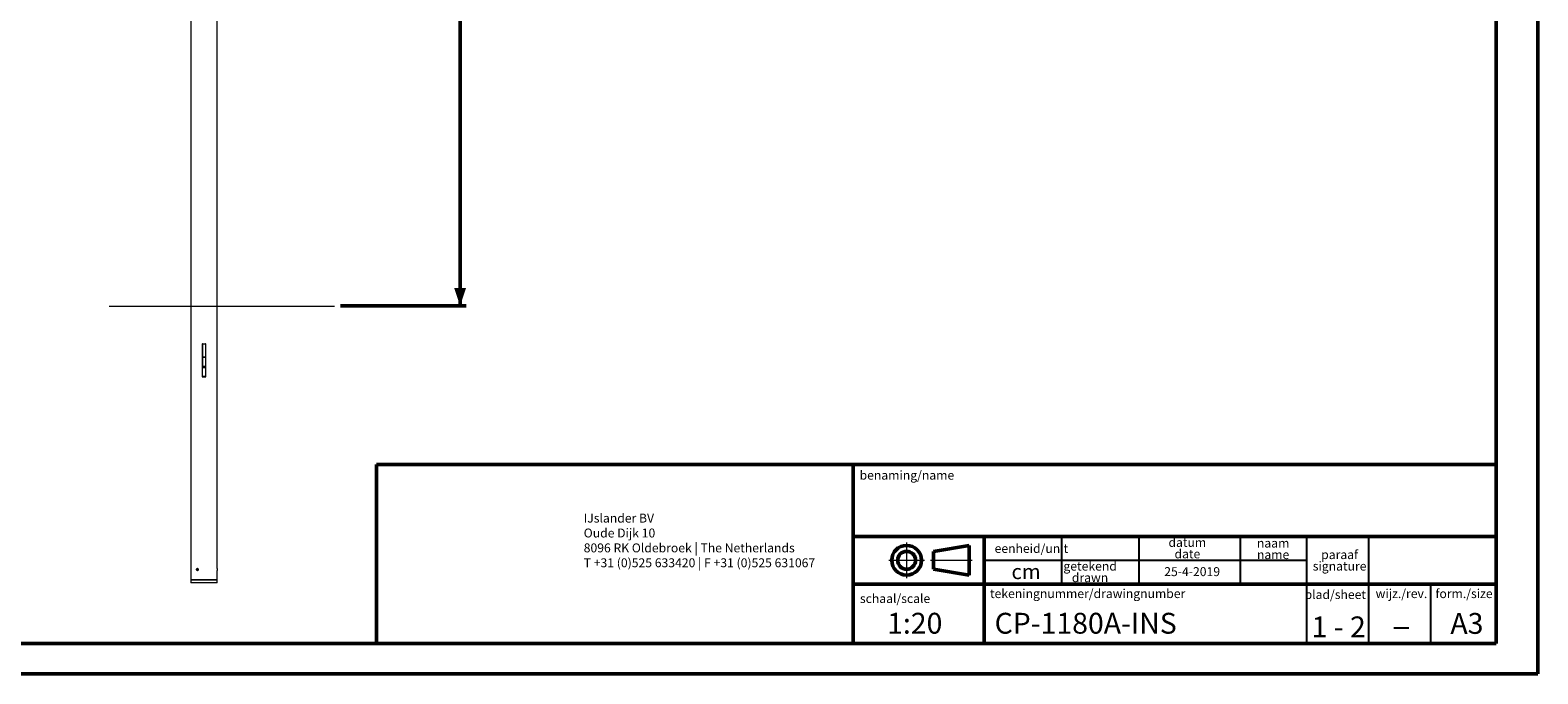
# Model space of a CAD drawing. Units: millimetres. Extents: x 0 to 42, y 0 to 29.8.
# Drawn here: x 16.7 to 42, y 0 to 10.8 of the extents above; entities that cross this region are included whole.
import ezdxf

# ---------------------------------------------------------------- set-up
doc = ezdxf.new("R2010")
doc.units = ezdxf.units.MM
doc.linetypes.add('CENTERX2', pattern=[2.032, 1.27, -0.254, 0.254, -0.254])
doc.layers.add('LE_NORM', color=179, linetype='Continuous', lineweight=50)
doc.layers.add('TXT_ALL', color=179, linetype='Continuous')
doc.styles.add('SLDTEXTSTYLE0', font='TXT', dxfattribs={"width": 0.605})
doc.styles.add('SLDTEXTSTYLE1', font='TXT', dxfattribs={"width": 0.617347})
doc.styles.add('SLDTEXTSTYLE2', font='TXT', dxfattribs={"width": 0.563})
doc.dimstyles.new('SLDDIMSTYLE0', dxfattribs={"dimtxt": 0.35, "dimasz": 0.3, "dimexe": 0, "dimexo": 0.0625, "dimgap": 0.0875, "dimtad": 1, "dimlfac": 20, "dimrnd": 1e-09, "dimzin": 12, "dimdsep": 46, "dimtxsty": 'SLDTEXTSTYLE0', "dimsah": 1, "dimcen": 0.09, "dimadec": 0, "dimazin": 3, "dimtfac": 1, "dimtofl": 0, "dimtmove": 0, "dimatfit": 3, "dimfxl": 0, "dimfrac": 2, "dimtolj": 1, "dimtzin": 12, "dimarcsym": 0})

# ---------------------------------------------------------------- blocks, each defined once
blk = doc.blocks.new('SW_NOTE_2')
at = {"layer": 'LE_NORM', "color": 0, "char_height": 0.15, "attachment_point": 1, "style": 'SLDTEXTSTYLE0'}
for s, insert in [('IJslander BV', (0, 0.193)), ('Oude Dijk 10', (0, -0.057)), ('8096 RK Oldebroek | The Netherlands', (0, -0.307)), ('T +31 (0)525 633420 | F +31 (0)525 631067', (0, -0.557))]:
    blk.add_mtext(s, dxfattribs=dict(at, insert=insert))
blk = doc.blocks.new('SW_NOTE_3')
at = {"layer": 'TXT_ALL', "color": 0, "char_height": 0.15, "attachment_point": 2, "style": 'SLDTEXTSTYLE1'}
for s, insert in [('naam', (0.213, 0.193)), ('name', (0.213, 0))]:
    blk.add_mtext(s, dxfattribs=dict(at, insert=insert))
blk = doc.blocks.new('SW_NOTE_4')
at = {"layer": 'TXT_ALL', "color": 0, "char_height": 0.15, "attachment_point": 2, "style": 'SLDTEXTSTYLE1'}
for s, insert in [('datum', (0.287, 0.193)), ('date', (0.288, 0))]:
    blk.add_mtext(s, dxfattribs=dict(at, insert=insert))
blk = doc.blocks.new('SW_NOTE_5')
at = {"layer": 'TXT_ALL', "color": 0, "char_height": 0.15, "attachment_point": 2, "style": 'SLDTEXTSTYLE1'}
for s, insert in [('signature', (0.244, 0)), ('paraaf', (0.244, 0.193))]:
    blk.add_mtext(s, dxfattribs=dict(at, insert=insert))
blk = doc.blocks.new('SW_NOTE_6')
at = {"layer": 'TXT_ALL', "color": 0, "char_height": 0.15, "attachment_point": 2, "style": 'SLDTEXTSTYLE1'}
for s, insert in [('getekend', (0.354, 0.193)), ('drawn', (0.352, 0))]:
    blk.add_mtext(s, dxfattribs=dict(at, insert=insert))
blk = doc.blocks.new('SW_NOTE_7')
at = {"layer": 'LE_NORM', "color": 0, "attachment_point": 2}
for s, insert, char_height, style in [('blad/sheet', (0.389, 0.193), 0.15, 'SLDTEXTSTYLE0'), ('1 - 2', (0.446, -0.25), 0.35, 'SLDTEXTSTYLE2')]:
    blk.add_mtext(s, dxfattribs=dict(at, insert=insert, char_height=char_height, style=style))
blk = doc.blocks.new('_D_7')
at = {"layer": 'LE_NORM'}
for p, q in [((19.701, 22.232), (24.001, 22.232)), ((23.902, 22.232), (23.902, 6.177)), ((21.891, 6.177), (24.001, 6.177))]:
    blk.add_line(p, q, dxfattribs=at)
for points in [[(23.902, 22.232), (23.802, 21.932), (24.002, 21.932)], [(23.902, 6.177), (24.002, 6.477), (23.802, 6.477)]]:
    blk.add_solid(points, dxfattribs=at)
at = {"layer": 'LE_NORM', "insert": (23.451, 13.875), "char_height": 0.35, "attachment_point": 1, "rotation": 90, "style": 'SLDTEXTSTYLE0'}
blk.add_mtext('321', dxfattribs=at)

msp = doc.modelspace()

# ---------------------------------------------------------------- linework, layer by layer
at = {"color": 7, "linetype": 'Continuous', "lineweight": 50}
for p, q in [((42.00001, 0.00001), (42.00001, 29.70001)), ((41.30001, 0.51001), (41.30001, 29.17001)), ((0.00001, 0.00001), (42.00001, 0.00001))]:
    msp.add_line(p, q, dxfattribs=at)
at = {"color": 7, "linetype": 'Continuous', "lineweight": 18}
for p, q in [((19.37967, 16.12657), (19.37967, 1.57657)), ((19.82417, 1.76855), (19.82417, 16.12657)), ((19.57692, 5.54157), (19.57317, 5.54157)), ((19.57317, 5.54157), (19.57317, 4.98657)), ((19.57692, 5.33657), (19.57317, 5.33657)), ((19.57692, 5.53657), (19.57692, 5.54157)), ((19.57692, 5.54157), (19.62692, 5.54157)), ((19.62692, 5.53657), (19.57692, 5.53657)), ((19.57692, 5.53657), (19.57692, 5.32157)), ((19.57692, 5.32157), (19.62692, 5.32157)), ((19.57692, 5.31657), (19.57692, 5.32157)), ((19.63067, 5.54157), (19.62692, 5.54157)), ((19.62692, 5.54157), (19.62692, 5.53657)), ((19.62692, 5.53657), (19.62692, 5.32157)), ((19.63067, 5.33657), (19.62692, 5.33657)), ((19.62692, 5.32157), (19.62692, 5.31657)), ((19.63067, 4.98657), (19.63067, 5.54157)), ((19.62692, 5.31657), (19.57692, 5.31657)), ((19.57692, 5.31157), (19.57692, 5.31657)), ((19.62692, 5.31157), (19.57692, 5.31157)), ((19.57692, 5.31157), (19.57692, 5.16237)), ((19.62692, 5.16237), (19.57692, 5.16237)), ((19.57692, 5.15981), (19.57692, 5.16237)), ((19.62692, 5.15981), (19.57692, 5.15981)), ((19.57692, 5.1477), (19.57692, 5.15981)), ((19.57692, 5.14527), (19.57692, 5.1477)), ((19.57692, 5.1477), (19.62692, 5.1477)), ((19.62692, 5.14527), (19.57692, 5.14527)), ((19.57692, 5.14527), (19.57692, 5.14238)), ((19.57692, 5.14238), (19.62692, 5.14238)), ((19.57692, 5.1408), (19.57692, 5.14238)), ((19.62692, 5.1408), (19.57692, 5.1408)), ((19.57692, 4.99499), (19.57692, 5.1408)), ((19.62692, 5.31657), (19.62692, 5.31157)), ((19.62692, 5.31157), (19.62692, 5.16237)), ((19.62692, 5.16237), (19.62692, 5.15981)), ((19.62692, 5.15981), (19.62692, 5.1477)), ((19.62692, 5.1477), (19.62692, 5.14527)), ((19.62692, 5.14527), (19.62692, 5.14238)), ((19.62692, 5.14238), (19.62692, 5.1408)), ((19.62692, 5.1408), (19.62692, 4.99499)), ((19.57317, 4.98657), (19.63067, 4.98657)), ((19.57692, 4.99499), (19.62692, 4.99499)), ((19.57692, 4.99157), (19.57692, 4.99499)), ((19.62692, 4.99157), (19.57692, 4.99157)), ((19.62692, 4.99499), (19.62692, 4.99157)), ((19.37967, 1.57657), (19.37967, 1.52657)), ((19.37967, 1.57657), (19.82417, 1.57657)), ((19.60192, 1.57657), (19.37967, 1.57657)), ((19.60192, 1.52657), (19.37967, 1.52657)), ((19.82417, 1.57657), (19.60192, 1.57657)), ((19.82417, 1.52657), (19.60192, 1.52657)), ((19.82417, 1.57657), (19.82417, 1.73478)), ((19.82417, 1.52657), (19.82417, 1.57657))]:
    msp.add_line(p, q, dxfattribs=at)
at = {"color": 179, "linetype": 'Continuous', "lineweight": 50}
msp.add_line((1.50001, 0.51001), (41.30001, 0.51001), dxfattribs=at)
at = {"color": 7, "linetype": 'Continuous', "lineweight": 18}
for points, knots in [([(19.4764, 1.75157), (19.47655, 1.74966), (19.47686, 1.74584), (19.47929, 1.74076), (19.4829, 1.73689), (19.48748, 1.73467), (19.4925, 1.73436), (19.49739, 1.73598), (19.50159, 1.73935), (19.5046, 1.7441), (19.50604, 1.74969), (19.50573, 1.75549), (19.5037, 1.76085), (19.50022, 1.76516), (19.4957, 1.76795), (19.49069, 1.76889), (19.48578, 1.76788), (19.48149, 1.76504), (19.47829, 1.76069), (19.47663, 1.75593), (19.47646, 1.75279), (19.4764, 1.75157)], [0, 0, 0, 0, 0.053581423, 0.107160587, 0.160836244, 0.214578232, 0.268212308, 0.321735018, 0.375314692, 0.429032296, 0.482751538, 0.536335764, 0.58985812, 0.643487922, 0.697227384, 0.750908215, 0.804452909, 0.857996653, 0.91167358, 0.965414203, 1, 1, 1, 1]), ([(19.49581, 1.76752), (19.49437, 1.76673), (19.49146, 1.76511), (19.48833, 1.76069), (19.48666, 1.75595), (19.48649, 1.7528), (19.48643, 1.75157)], [0, 0, 0, 0, 0.26898932, 0.54489046, 0.82118072, 1, 1, 1, 1]), ([(19.48643, 1.75157), (19.48658, 1.74966), (19.48689, 1.74583), (19.48932, 1.74081), (19.4924, 1.73723), (19.49491, 1.7362), (19.49588, 1.7358)], [0, 0, 0, 0, 0.27550298, 0.55098136, 0.82706574, 1, 1, 1, 1]), ([(19.82417, 1.76855), (19.82417, 1.76856), (19.82419, 1.76887), (19.8241, 1.76774), (19.82392, 1.76508), (19.82369, 1.76068), (19.82354, 1.75593), (19.82352, 1.7528), (19.82352, 1.75157)], [0, 0, 0, 0, 0.00398854, 0.2180904, 0.43218926, 0.64682026, 0.86170612, 1, 1, 1, 1]), ([(19.82352, 1.75157), (19.82353, 1.74966), (19.82356, 1.74584), (19.82377, 1.74075), (19.82399, 1.73694), (19.82415, 1.73477), (19.82415, 1.73478), (19.82415, 1.73478)], [0, 0, 0, 0, 0.21440848, 0.42880776, 0.64359335, 0.85864418, 1, 1, 1, 1])]:
    msp.add_open_spline(points, degree=3, knots=knots, dxfattribs=at)
at = {"layer": 'LE_NORM', "lineweight": 18}
msp.add_line((18.00656, 6.17657), (21.79175, 6.17657), dxfattribs=at)
at = {"layer": 'LE_NORM'}
for p, q in [((22.50001, 3.51701), (41.30001, 3.51701)), ((22.50001, 3.51701), (22.50001, 0.51001)), ((30.50001, 3.51701), (30.50001, 0.51701)), ((30.50001, 2.30701), (41.30001, 2.30701)), ((32.70001, 2.30701), (32.70001, 0.50701)), ((31.85001, 2.05701), (32.45001, 2.15701)), ((31.85001, 2.05701), (31.85001, 1.75701)), ((32.45001, 2.15701), (32.45001, 1.65701)), ((31.85001, 1.75701), (32.45001, 1.65701)), ((30.50001, 1.50701), (41.30001, 1.50701))]:
    msp.add_line(p, q, dxfattribs=at)
at = {"layer": 'LE_NORM', "lineweight": 25}
for p, q in [((34.00001, 2.30701), (34.00001, 1.50701)), ((35.30001, 2.30701), (35.30001, 1.50701)), ((37.00001, 2.30701), (37.00001, 1.50701)), ((39.15645, 2.30701), (39.15645, 0.50701)), ((32.70001, 1.90701), (38.11288, 1.90701)), ((40.20001, 1.51701), (40.20001, 0.51701))]:
    msp.add_line(p, q, dxfattribs=at)
at = {"layer": 'LE_NORM', "color": 7, "lineweight": 25}
msp.add_line((38.11288, 2.30701), (38.11288, 0.50701), dxfattribs=at)
at = {"layer": 'LE_NORM', "linetype": 'CENTERX2', "lineweight": 18}
for p, q in [((31.40001, 2.20701), (31.40001, 1.60701)), ((31.10001, 1.90701), (31.70001, 1.90701)), ((31.80001, 1.90701), (32.50001, 1.90701))]:
    msp.add_line(p, q, dxfattribs=at)
at = {"layer": 'LE_NORM'}
for radius in [0.25, 0.15]:
    msp.add_circle((31.40001, 1.90701), radius, dxfattribs=at)

# ---------------------------------------------------------------- block references
for name, p in [('SW_NOTE_2', (25.9775, 2.49691)), ('SW_NOTE_7', (38.20984, 1.21366))]:
    msp.add_blockref(name, p, dxfattribs=at)
at = {"layer": 'TXT_ALL'}
for name, p in [('SW_NOTE_4', (35.82705, 2.08909)), ('SW_NOTE_3', (37.34149, 2.07733)), ('SW_NOTE_5', (38.42684, 1.88399)), ('SW_NOTE_6', (34.12789, 1.69066))]:
    msp.add_blockref(name, p, dxfattribs=at)

# ---------------------------------------------------------------- texts
at = {"layer": 'LE_NORM', "insert": (39.57443, 1.17262), "char_height": 0.35, "attachment_point": 1, "style": 'SLDTEXTSTYLE0'}
msp.add_mtext('_', dxfattribs=at)
at = {"layer": 'TXT_ALL', "attachment_point": 1, "style": 'SLDTEXTSTYLE1'}
for s, insert, char_height in [('benaming/name', (30.6104, 3.41064), 0.15), ('eenheid/unit', (32.87775, 2.18057), 0.15), ('cm', (33.16086, 1.8404), 0.25), ('25-4-2019', (35.72632, 1.7912), 0.15), ('schaal/scale', (30.61658, 1.33973), 0.15), ('tekeningnummer/drawingnumber', (32.80001, 1.42259), 0.15), ('wijz./rev.', (39.27561, 1.42217), 0.15), ('form./size', (40.28126, 1.42217), 0.15), ('1:20', (31.07262, 1.02463), 0.35), ('CP-1180A-INS', (32.87775, 1.02463), 0.35), ('A3', (40.53126, 1.02165), 0.35)]:
    msp.add_mtext(s, dxfattribs=dict(at, insert=insert, char_height=char_height))

# ---------------------------------------------------------------- dimensions: what is measured, and where the dimension line sits
at = {"layer": 'LE_NORM'}
dim = msp.add_linear_dim(base=(23.90192, 6.17657), p1=(19.60192, 22.23157), p2=(21.79175, 6.17657), angle=90, dimstyle='SLDDIMSTYLE0', dxfattribs=at)
dim.commit()
dim.dimension.update_dxf_attribs({"geometry": '_D_7', "text_midpoint": (23.90192, 14.20407), "dimtype": 160})

doc.saveas('drawing.dxf')
